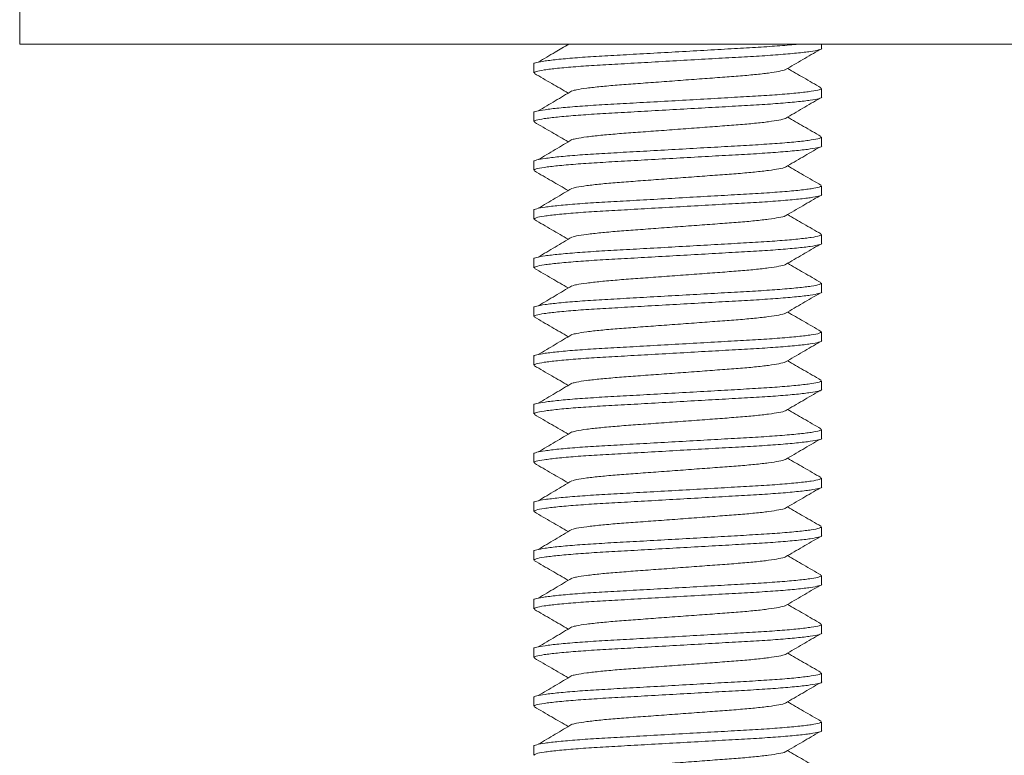
# Model space of a CAD drawing. Units: millimetres. Extents: x -236 to 569, y -534 to 735.
# Drawn here: x 362 to 382, y 46 to 61 of the extents above; entities that cross this region are included whole.
import ezdxf

# ---------------------------------------------------------------- set-up
doc = ezdxf.new("R2010")
doc.units = ezdxf.units.MM

msp = doc.modelspace()

# ---------------------------------------------------------------- linework, layer by layer
at = {"color": 7, "linetype": 'Continuous', "lineweight": 18}
for p, q in [((361.933, 61.44), (361.933, 60.44)), ((405.933, 60.44), (361.933, 60.44)), ((373.177, 60.44), (373.187, 60.434)), ((378.383, 60.349), (378.383, 60.44)), ((372.483, 60.031), (372.483, 59.849)), ((378.383, 59.349), (378.383, 59.531)), ((372.483, 59.031), (372.483, 58.849)), ((378.383, 58.349), (378.383, 58.531)), ((372.483, 58.031), (372.483, 57.849)), ((378.383, 57.349), (378.383, 57.531)), ((372.483, 57.031), (372.483, 56.849)), ((378.383, 56.349), (378.383, 56.531)), ((372.483, 56.031), (372.483, 55.849)), ((378.383, 55.349), (378.383, 55.531)), ((372.483, 55.031), (372.483, 54.849)), ((378.383, 54.349), (378.383, 54.531)), ((372.483, 54.031), (372.483, 53.849)), ((378.383, 53.349), (378.383, 53.531)), ((372.483, 53.031), (372.483, 52.849)), ((378.383, 52.349), (378.383, 52.531)), ((372.483, 52.031), (372.483, 51.849)), ((378.383, 51.349), (378.383, 51.531)), ((372.483, 51.031), (372.483, 50.849)), ((378.383, 50.349), (378.383, 50.531)), ((372.483, 50.031), (372.483, 49.849)), ((378.383, 49.349), (378.383, 49.531)), ((372.483, 49.031), (372.483, 48.849)), ((378.383, 48.349), (378.383, 48.531)), ((372.483, 48.031), (372.483, 47.849)), ((378.383, 47.349), (378.383, 47.531)), ((372.483, 47.031), (372.483, 46.849)), ((378.383, 46.349), (378.383, 46.531)), ((372.483, 46.031), (372.483, 45.849))]:
    msp.add_line(p, q, dxfattribs=at)
for points, knots in [([(372.486, 60.031), (372.485, 60.031), (372.467, 60.042), (372.533, 60.061), (372.695, 60.093), (372.98, 60.127), (373.357, 60.16), (373.807, 60.19), (374.315, 60.218), (374.87, 60.249), (375.458, 60.282), (376.044, 60.315), (376.596, 60.347), (377.102, 60.375), (377.537, 60.405), (377.814, 60.428), (377.91, 60.439), (377.916, 60.44)], [0, 0, 0, 0, 0.0031876, 0.0776971, 0.1546771, 0.232692, 0.310186, 0.3856644, 0.4594818, 0.5357871, 0.6136277, 0.691468, 0.7677733, 0.8415907, 0.9170692, 0.9945632, 1, 1, 1, 1]), ([(373.198, 60.44), (373.105, 60.385), (372.897, 60.261), (372.688, 60.137), (372.572, 60.069)], [0, 0, 0, 0, 0.447523, 1, 1, 1, 1]), ([(378.381, 60.349), (378.382, 60.349), (378.4, 60.339), (378.334, 60.319), (378.172, 60.287), (377.887, 60.254), (377.51, 60.221), (377.06, 60.19), (376.552, 60.163), (375.996, 60.131), (375.409, 60.098), (374.823, 60.065), (374.27, 60.033), (373.767, 60.006), (373.323, 59.975), (372.952, 59.942), (372.68, 59.909), (372.512, 59.877), (372.494, 59.858), (372.486, 59.849)], [0, 0, 0, 0, 0.002611, 0.06364, 0.126693, 0.190594, 0.254067, 0.31589, 0.376353, 0.438853, 0.502611, 0.566369, 0.628869, 0.689331, 0.751154, 0.814628, 0.878528, 0.941581, 1, 1, 1, 1]), ([(377.645, 59.915), (377.762, 59.984), (377.997, 60.121), (378.232, 60.258), (378.35, 60.327)], [0, 0, 0, 0, 0.499831, 1, 1, 1, 1]), ([(372.494, 59.837), (372.613, 59.768), (372.844, 59.634), (373.075, 59.499), (373.187, 59.434)], [0, 0, 0, 0, 0.513934, 1, 1, 1, 1]), ([(377.64, 59.915), (377.639, 59.914), (377.624, 59.903), (377.515, 59.879), (377.31, 59.846), (377.024, 59.813), (376.685, 59.783), (376.301, 59.755), (375.88, 59.723), (375.433, 59.69), (374.987, 59.657), (374.566, 59.626), (374.182, 59.598), (373.842, 59.567), (373.56, 59.535), (373.362, 59.505), (373.298, 59.487), (373.272, 59.479)], [0, 0, 0, 0, 0.0096987, 0.0824552, 0.1561938, 0.2294379, 0.3007686, 0.3705235, 0.4426392, 0.5162125, 0.5897856, 0.6619009, 0.7316562, 0.8029869, 0.876231, 0.9499696, 1, 1, 1, 1]), ([(378.372, 59.544), (378.254, 59.613), (378.026, 59.745), (377.798, 59.877), (377.689, 59.941)], [0, 0, 0, 0, 0.520975, 1, 1, 1, 1]), ([(372.486, 59.031), (372.485, 59.031), (372.467, 59.042), (372.533, 59.061), (372.695, 59.093), (372.98, 59.127), (373.357, 59.16), (373.807, 59.19), (374.315, 59.218), (374.87, 59.249), (375.458, 59.282), (376.044, 59.315), (376.597, 59.347), (377.1, 59.375), (377.544, 59.405), (377.915, 59.438), (378.187, 59.471), (378.354, 59.503), (378.373, 59.522), (378.381, 59.531)], [0, 0, 0, 0, 0.002611, 0.06364, 0.126693, 0.190594, 0.254068, 0.315891, 0.376353, 0.438853, 0.502611, 0.566369, 0.628869, 0.689331, 0.751154, 0.814628, 0.878529, 0.941582, 1, 1, 1, 1]), ([(373.263, 59.479), (373.148, 59.411), (372.919, 59.274), (372.688, 59.137), (372.572, 59.069)], [0, 0, 0, 0, 0.499933, 1, 1, 1, 1]), ([(378.381, 59.349), (378.382, 59.349), (378.4, 59.339), (378.334, 59.319), (378.172, 59.287), (377.887, 59.254), (377.51, 59.221), (377.06, 59.19), (376.552, 59.163), (375.996, 59.131), (375.409, 59.098), (374.823, 59.065), (374.27, 59.033), (373.767, 59.006), (373.323, 58.975), (372.952, 58.942), (372.68, 58.909), (372.512, 58.877), (372.494, 58.858), (372.486, 58.849)], [0, 0, 0, 0, 0.002611, 0.06364, 0.126693, 0.190594, 0.254067, 0.315891, 0.376353, 0.438853, 0.502611, 0.566369, 0.628869, 0.689331, 0.751154, 0.814628, 0.878529, 0.941582, 1, 1, 1, 1]), ([(377.645, 58.915), (377.762, 58.984), (377.997, 59.121), (378.232, 59.258), (378.35, 59.327)], [0, 0, 0, 0, 0.499841, 1, 1, 1, 1]), ([(372.494, 58.837), (372.613, 58.768), (372.844, 58.634), (373.075, 58.499), (373.187, 58.434)], [0, 0, 0, 0, 0.5139253, 1, 1, 1, 1]), ([(377.64, 58.915), (377.639, 58.914), (377.624, 58.903), (377.515, 58.879), (377.31, 58.846), (377.024, 58.813), (376.685, 58.783), (376.301, 58.755), (375.88, 58.723), (375.433, 58.69), (374.987, 58.657), (374.566, 58.626), (374.182, 58.598), (373.842, 58.567), (373.56, 58.535), (373.362, 58.505), (373.298, 58.487), (373.272, 58.479)], [0, 0, 0, 0, 0.009699, 0.082455, 0.156193, 0.229438, 0.300769, 0.370524, 0.442639, 0.516212, 0.589785, 0.661901, 0.731656, 0.802987, 0.876231, 0.94997, 1, 1, 1, 1]), ([(378.372, 58.544), (378.254, 58.613), (378.026, 58.745), (377.798, 58.877), (377.689, 58.941)], [0, 0, 0, 0, 0.520965, 1, 1, 1, 1]), ([(372.486, 58.031), (372.485, 58.031), (372.467, 58.041), (372.533, 58.061), (372.695, 58.093), (372.98, 58.127), (373.357, 58.16), (373.807, 58.19), (374.315, 58.218), (374.87, 58.249), (375.458, 58.282), (376.044, 58.315), (376.597, 58.347), (377.1, 58.375), (377.544, 58.405), (377.915, 58.438), (378.187, 58.471), (378.354, 58.503), (378.373, 58.522), (378.381, 58.531)], [0, 0, 0, 0, 0.002611, 0.06364, 0.126693, 0.190594, 0.254067, 0.31589, 0.376353, 0.438853, 0.502611, 0.566368, 0.628869, 0.689331, 0.751154, 0.814628, 0.878528, 0.941581, 1, 1, 1, 1]), ([(373.263, 58.479), (373.148, 58.411), (372.919, 58.274), (372.688, 58.137), (372.572, 58.069)], [0, 0, 0, 0, 0.4999144, 1, 1, 1, 1]), ([(378.381, 58.349), (378.382, 58.349), (378.4, 58.339), (378.334, 58.319), (378.172, 58.287), (377.887, 58.254), (377.51, 58.221), (377.06, 58.19), (376.552, 58.163), (375.996, 58.131), (375.409, 58.098), (374.823, 58.065), (374.27, 58.033), (373.767, 58.006), (373.323, 57.975), (372.952, 57.942), (372.68, 57.909), (372.512, 57.877), (372.494, 57.858), (372.486, 57.849)], [0, 0, 0, 0, 0.002611, 0.06364, 0.126693, 0.190594, 0.254068, 0.31589, 0.376353, 0.438853, 0.502611, 0.566369, 0.628869, 0.689331, 0.751154, 0.814628, 0.878528, 0.941581, 1, 1, 1, 1]), ([(377.645, 57.915), (377.762, 57.984), (377.997, 58.121), (378.232, 58.258), (378.35, 58.327)], [0, 0, 0, 0, 0.499822, 1, 1, 1, 1]), ([(372.494, 57.837), (372.613, 57.768), (372.844, 57.634), (373.075, 57.499), (373.187, 57.434)], [0, 0, 0, 0, 0.513934, 1, 1, 1, 1]), ([(377.64, 57.915), (377.639, 57.914), (377.624, 57.903), (377.515, 57.879), (377.31, 57.846), (377.024, 57.813), (376.685, 57.783), (376.301, 57.755), (375.88, 57.723), (375.433, 57.69), (374.987, 57.657), (374.566, 57.626), (374.182, 57.598), (373.842, 57.567), (373.56, 57.535), (373.362, 57.505), (373.298, 57.487), (373.272, 57.479)], [0, 0, 0, 0, 0.009699, 0.082455, 0.156194, 0.229438, 0.300769, 0.370524, 0.442639, 0.516212, 0.589785, 0.661901, 0.731656, 0.802987, 0.876231, 0.94997, 1, 1, 1, 1]), ([(378.372, 57.544), (378.254, 57.613), (378.026, 57.745), (377.798, 57.877), (377.689, 57.941)], [0, 0, 0, 0, 0.520975, 1, 1, 1, 1]), ([(372.486, 57.031), (372.485, 57.031), (372.467, 57.042), (372.533, 57.061), (372.695, 57.093), (372.98, 57.127), (373.357, 57.16), (373.807, 57.19), (374.315, 57.218), (374.87, 57.249), (375.458, 57.282), (376.044, 57.315), (376.597, 57.347), (377.1, 57.375), (377.544, 57.405), (377.915, 57.438), (378.187, 57.471), (378.354, 57.503), (378.373, 57.522), (378.381, 57.531)], [0, 0, 0, 0, 0.002611, 0.06364, 0.126693, 0.190594, 0.254068, 0.315891, 0.376353, 0.438853, 0.502611, 0.566369, 0.628869, 0.689331, 0.751154, 0.814628, 0.878529, 0.941582, 1, 1, 1, 1]), ([(373.263, 57.479), (373.148, 57.411), (372.919, 57.274), (372.688, 57.137), (372.572, 57.069)], [0, 0, 0, 0, 0.4999144, 1, 1, 1, 1]), ([(378.381, 57.349), (378.382, 57.349), (378.4, 57.339), (378.334, 57.319), (378.172, 57.287), (377.887, 57.254), (377.51, 57.221), (377.06, 57.19), (376.552, 57.163), (375.996, 57.131), (375.409, 57.098), (374.823, 57.065), (374.27, 57.033), (373.767, 57.006), (373.323, 56.975), (372.952, 56.942), (372.68, 56.909), (372.512, 56.877), (372.494, 56.858), (372.486, 56.849)], [0, 0, 0, 0, 0.002611, 0.06364, 0.126693, 0.190594, 0.254067, 0.315891, 0.376353, 0.438853, 0.502611, 0.566369, 0.628869, 0.689331, 0.751154, 0.814628, 0.878529, 0.941582, 1, 1, 1, 1]), ([(377.645, 56.915), (377.762, 56.984), (377.997, 57.121), (378.232, 57.258), (378.35, 57.327)], [0, 0, 0, 0, 0.499841, 1, 1, 1, 1]), ([(372.494, 56.837), (372.613, 56.768), (372.844, 56.634), (373.075, 56.499), (373.187, 56.434)], [0, 0, 0, 0, 0.5139253, 1, 1, 1, 1]), ([(377.64, 56.915), (377.639, 56.914), (377.624, 56.903), (377.515, 56.879), (377.31, 56.846), (377.024, 56.813), (376.685, 56.783), (376.301, 56.755), (375.88, 56.723), (375.433, 56.69), (374.987, 56.657), (374.566, 56.626), (374.182, 56.598), (373.842, 56.567), (373.56, 56.535), (373.362, 56.505), (373.298, 56.487), (373.272, 56.479)], [0, 0, 0, 0, 0.009699, 0.082455, 0.156193, 0.229438, 0.300768, 0.370524, 0.442639, 0.516212, 0.589785, 0.661901, 0.731656, 0.802987, 0.876231, 0.94997, 1, 1, 1, 1]), ([(378.372, 56.544), (378.254, 56.613), (378.026, 56.745), (377.798, 56.877), (377.689, 56.941)], [0, 0, 0, 0, 0.520965, 1, 1, 1, 1]), ([(372.486, 56.031), (372.485, 56.031), (372.467, 56.041), (372.533, 56.061), (372.695, 56.093), (372.98, 56.127), (373.357, 56.16), (373.807, 56.19), (374.315, 56.218), (374.87, 56.249), (375.458, 56.282), (376.044, 56.315), (376.597, 56.347), (377.1, 56.375), (377.544, 56.405), (377.915, 56.438), (378.187, 56.471), (378.354, 56.503), (378.373, 56.522), (378.381, 56.531)], [0, 0, 0, 0, 0.002611, 0.06364, 0.126693, 0.190594, 0.254068, 0.31589, 0.376353, 0.438853, 0.502611, 0.566369, 0.628869, 0.689331, 0.751154, 0.814628, 0.878528, 0.941581, 1, 1, 1, 1]), ([(373.263, 56.479), (373.148, 56.411), (372.919, 56.274), (372.688, 56.137), (372.572, 56.069)], [0, 0, 0, 0, 0.4999144, 1, 1, 1, 1]), ([(378.381, 56.349), (378.382, 56.349), (378.4, 56.339), (378.334, 56.319), (378.172, 56.287), (377.887, 56.253), (377.51, 56.221), (377.06, 56.19), (376.552, 56.163), (375.996, 56.131), (375.409, 56.098), (374.823, 56.065), (374.27, 56.033), (373.767, 56.006), (373.323, 55.975), (372.952, 55.942), (372.68, 55.909), (372.512, 55.877), (372.494, 55.858), (372.486, 55.849)], [0, 0, 0, 0, 0.002611, 0.06364, 0.126693, 0.190594, 0.254067, 0.31589, 0.376353, 0.438853, 0.502611, 0.566368, 0.628869, 0.689331, 0.751154, 0.814628, 0.878528, 0.941581, 1, 1, 1, 1]), ([(377.645, 55.915), (377.762, 55.984), (377.997, 56.121), (378.232, 56.258), (378.35, 56.327)], [0, 0, 0, 0, 0.499822, 1, 1, 1, 1]), ([(372.494, 55.837), (372.613, 55.768), (372.844, 55.634), (373.075, 55.499), (373.187, 55.434)], [0, 0, 0, 0, 0.513934, 1, 1, 1, 1]), ([(377.64, 55.915), (377.639, 55.914), (377.624, 55.903), (377.515, 55.879), (377.31, 55.846), (377.024, 55.813), (376.685, 55.783), (376.301, 55.755), (375.88, 55.723), (375.433, 55.69), (374.987, 55.657), (374.566, 55.626), (374.182, 55.598), (373.842, 55.567), (373.56, 55.535), (373.362, 55.505), (373.298, 55.487), (373.272, 55.479)], [0, 0, 0, 0, 0.009699, 0.082455, 0.156193, 0.229438, 0.300769, 0.370524, 0.442639, 0.516212, 0.589785, 0.661901, 0.731656, 0.802987, 0.876231, 0.94997, 1, 1, 1, 1]), ([(378.372, 55.544), (378.254, 55.613), (378.026, 55.745), (377.798, 55.877), (377.689, 55.941)], [0, 0, 0, 0, 0.520965, 1, 1, 1, 1]), ([(372.486, 55.031), (372.485, 55.031), (372.467, 55.042), (372.533, 55.061), (372.695, 55.093), (372.98, 55.127), (373.357, 55.16), (373.807, 55.19), (374.315, 55.218), (374.87, 55.249), (375.458, 55.282), (376.044, 55.315), (376.597, 55.347), (377.1, 55.375), (377.544, 55.405), (377.915, 55.438), (378.187, 55.471), (378.354, 55.503), (378.373, 55.522), (378.381, 55.531)], [0, 0, 0, 0, 0.002611, 0.06364, 0.126693, 0.190594, 0.254068, 0.315891, 0.376353, 0.438853, 0.502611, 0.566369, 0.628869, 0.689331, 0.751154, 0.814628, 0.878529, 0.941582, 1, 1, 1, 1]), ([(378.381, 55.349), (378.382, 55.349), (378.4, 55.339), (378.334, 55.319), (378.172, 55.287), (377.887, 55.254), (377.51, 55.221), (377.06, 55.19), (376.552, 55.163), (375.996, 55.131), (375.409, 55.098), (374.823, 55.065), (374.27, 55.033), (373.767, 55.006), (373.323, 54.975), (372.952, 54.942), (372.68, 54.909), (372.512, 54.877), (372.494, 54.858), (372.486, 54.849)], [0, 0, 0, 0, 0.002611, 0.06364, 0.126693, 0.190594, 0.254067, 0.31589, 0.376353, 0.438853, 0.502611, 0.566369, 0.628869, 0.689331, 0.751154, 0.814628, 0.878528, 0.941582, 1, 1, 1, 1]), ([(373.263, 55.479), (373.148, 55.411), (372.919, 55.274), (372.688, 55.137), (372.572, 55.069)], [0, 0, 0, 0, 0.4999144, 1, 1, 1, 1]), ([(377.645, 54.915), (377.762, 54.984), (377.997, 55.121), (378.232, 55.258), (378.35, 55.327)], [0, 0, 0, 0, 0.499841, 1, 1, 1, 1]), ([(372.494, 54.837), (372.613, 54.768), (372.844, 54.634), (373.075, 54.499), (373.187, 54.434)], [0, 0, 0, 0, 0.513934, 1, 1, 1, 1]), ([(377.64, 54.915), (377.639, 54.914), (377.624, 54.902), (377.515, 54.879), (377.31, 54.846), (377.024, 54.813), (376.685, 54.783), (376.301, 54.755), (375.88, 54.723), (375.433, 54.69), (374.987, 54.657), (374.566, 54.626), (374.182, 54.598), (373.842, 54.567), (373.56, 54.535), (373.362, 54.505), (373.298, 54.487), (373.272, 54.479)], [0, 0, 0, 0, 0.009699, 0.082455, 0.156194, 0.229438, 0.300769, 0.370524, 0.442639, 0.516212, 0.589786, 0.661901, 0.731656, 0.802987, 0.876231, 0.94997, 1, 1, 1, 1]), ([(378.372, 54.544), (378.254, 54.613), (378.026, 54.745), (377.798, 54.877), (377.689, 54.941)], [0, 0, 0, 0, 0.520965, 1, 1, 1, 1]), ([(372.486, 54.031), (372.485, 54.031), (372.467, 54.041), (372.533, 54.061), (372.695, 54.093), (372.98, 54.127), (373.357, 54.16), (373.807, 54.19), (374.315, 54.218), (374.87, 54.249), (375.458, 54.282), (376.044, 54.315), (376.597, 54.347), (377.1, 54.375), (377.544, 54.405), (377.915, 54.438), (378.187, 54.471), (378.354, 54.503), (378.373, 54.522), (378.381, 54.531)], [0, 0, 0, 0, 0.0026107, 0.0636403, 0.1266932, 0.1905937, 0.2540675, 0.3158904, 0.376353, 0.4388531, 0.5026108, 0.5663685, 0.6288688, 0.6893313, 0.7511541, 0.814628, 0.8785284, 0.9415813, 1, 1, 1, 1]), ([(378.381, 54.349), (378.382, 54.349), (378.4, 54.339), (378.334, 54.319), (378.172, 54.287), (377.887, 54.254), (377.51, 54.221), (377.06, 54.19), (376.552, 54.163), (375.996, 54.131), (375.409, 54.098), (374.823, 54.065), (374.27, 54.033), (373.767, 54.006), (373.323, 53.975), (372.952, 53.942), (372.68, 53.909), (372.512, 53.877), (372.494, 53.858), (372.486, 53.849)], [0, 0, 0, 0, 0.002611, 0.06364, 0.126693, 0.190594, 0.254067, 0.31589, 0.376353, 0.438853, 0.502611, 0.566368, 0.628869, 0.689331, 0.751154, 0.814628, 0.878528, 0.941581, 1, 1, 1, 1]), ([(373.263, 54.479), (373.148, 54.411), (372.919, 54.274), (372.688, 54.137), (372.572, 54.069)], [0, 0, 0, 0, 0.4999144, 1, 1, 1, 1]), ([(377.645, 53.915), (377.762, 53.984), (377.997, 54.121), (378.232, 54.258), (378.35, 54.327)], [0, 0, 0, 0, 0.499841, 1, 1, 1, 1]), ([(378.372, 53.544), (378.254, 53.613), (378.026, 53.745), (377.798, 53.877), (377.689, 53.941)], [0, 0, 0, 0, 0.520965, 1, 1, 1, 1]), ([(372.494, 53.837), (372.613, 53.768), (372.844, 53.634), (373.075, 53.499), (373.187, 53.434)], [0, 0, 0, 0, 0.5139253, 1, 1, 1, 1]), ([(377.64, 53.915), (377.639, 53.914), (377.624, 53.903), (377.515, 53.879), (377.31, 53.846), (377.024, 53.813), (376.685, 53.783), (376.301, 53.755), (375.88, 53.723), (375.433, 53.69), (374.987, 53.657), (374.566, 53.626), (374.182, 53.598), (373.842, 53.567), (373.56, 53.535), (373.362, 53.505), (373.298, 53.487), (373.272, 53.479)], [0, 0, 0, 0, 0.009699, 0.082455, 0.156193, 0.229438, 0.300769, 0.370524, 0.442639, 0.516212, 0.589785, 0.661901, 0.731656, 0.802987, 0.876231, 0.94997, 1, 1, 1, 1]), ([(372.486, 53.031), (372.485, 53.031), (372.467, 53.042), (372.533, 53.061), (372.695, 53.093), (372.98, 53.127), (373.357, 53.16), (373.807, 53.19), (374.315, 53.218), (374.87, 53.249), (375.458, 53.282), (376.044, 53.315), (376.597, 53.347), (377.1, 53.375), (377.544, 53.405), (377.915, 53.438), (378.187, 53.471), (378.354, 53.503), (378.373, 53.522), (378.381, 53.531)], [0, 0, 0, 0, 0.002611, 0.06364, 0.126693, 0.190594, 0.254068, 0.315891, 0.376353, 0.438853, 0.502611, 0.566368, 0.628869, 0.689331, 0.751154, 0.814628, 0.878528, 0.941581, 1, 1, 1, 1]), ([(378.381, 53.349), (378.382, 53.349), (378.4, 53.339), (378.334, 53.319), (378.172, 53.287), (377.887, 53.254), (377.51, 53.221), (377.06, 53.19), (376.552, 53.163), (375.996, 53.131), (375.409, 53.098), (374.823, 53.065), (374.27, 53.033), (373.767, 53.006), (373.323, 52.975), (372.952, 52.942), (372.68, 52.909), (372.512, 52.877), (372.494, 52.858), (372.486, 52.849)], [0, 0, 0, 0, 0.002611, 0.06364, 0.126693, 0.190594, 0.254067, 0.31589, 0.376353, 0.438853, 0.502611, 0.566369, 0.628869, 0.689331, 0.751154, 0.814628, 0.878528, 0.941581, 1, 1, 1, 1]), ([(373.263, 53.479), (373.148, 53.411), (372.919, 53.274), (372.688, 53.137), (372.572, 53.069)], [0, 0, 0, 0, 0.4999144, 1, 1, 1, 1]), ([(377.645, 52.915), (377.762, 52.984), (377.997, 53.121), (378.232, 53.258), (378.35, 53.327)], [0, 0, 0, 0, 0.499831, 1, 1, 1, 1]), ([(378.372, 52.544), (378.254, 52.613), (378.026, 52.745), (377.798, 52.877), (377.689, 52.941)], [0, 0, 0, 0, 0.520975, 1, 1, 1, 1]), ([(372.494, 52.837), (372.613, 52.768), (372.844, 52.634), (373.075, 52.499), (373.187, 52.434)], [0, 0, 0, 0, 0.513934, 1, 1, 1, 1]), ([(377.64, 52.915), (377.639, 52.914), (377.624, 52.902), (377.515, 52.879), (377.31, 52.846), (377.024, 52.813), (376.685, 52.783), (376.301, 52.755), (375.88, 52.723), (375.433, 52.69), (374.987, 52.657), (374.566, 52.626), (374.182, 52.598), (373.842, 52.567), (373.56, 52.535), (373.362, 52.505), (373.298, 52.487), (373.272, 52.479)], [0, 0, 0, 0, 0.009699, 0.082455, 0.156194, 0.229438, 0.300769, 0.370524, 0.442639, 0.516212, 0.589786, 0.661901, 0.731656, 0.802987, 0.876231, 0.94997, 1, 1, 1, 1]), ([(372.486, 52.031), (372.485, 52.031), (372.467, 52.042), (372.533, 52.061), (372.695, 52.093), (372.98, 52.127), (373.357, 52.16), (373.807, 52.19), (374.315, 52.218), (374.87, 52.249), (375.458, 52.282), (376.044, 52.315), (376.597, 52.347), (377.1, 52.375), (377.544, 52.405), (377.915, 52.438), (378.187, 52.471), (378.354, 52.503), (378.373, 52.522), (378.381, 52.531)], [0, 0, 0, 0, 0.002611, 0.06364, 0.126693, 0.190594, 0.254068, 0.315891, 0.376353, 0.438853, 0.502611, 0.566369, 0.628869, 0.689331, 0.751154, 0.814628, 0.878529, 0.941582, 1, 1, 1, 1]), ([(378.381, 52.349), (378.382, 52.349), (378.4, 52.339), (378.334, 52.319), (378.172, 52.287), (377.887, 52.254), (377.51, 52.221), (377.06, 52.19), (376.552, 52.163), (375.996, 52.131), (375.409, 52.098), (374.823, 52.065), (374.27, 52.033), (373.767, 52.006), (373.323, 51.975), (372.952, 51.942), (372.68, 51.909), (372.512, 51.877), (372.494, 51.858), (372.486, 51.849)], [0, 0, 0, 0, 0.002611, 0.06364, 0.126693, 0.190594, 0.254067, 0.315891, 0.376353, 0.438853, 0.502611, 0.566369, 0.628869, 0.689331, 0.751154, 0.814628, 0.878529, 0.941582, 1, 1, 1, 1]), ([(373.263, 52.479), (373.148, 52.411), (372.919, 52.274), (372.688, 52.137), (372.572, 52.069)], [0, 0, 0, 0, 0.499933, 1, 1, 1, 1]), ([(377.645, 51.915), (377.762, 51.984), (377.997, 52.121), (378.232, 52.258), (378.35, 52.327)], [0, 0, 0, 0, 0.499841, 1, 1, 1, 1]), ([(377.64, 51.915), (377.639, 51.914), (377.624, 51.903), (377.515, 51.879), (377.31, 51.846), (377.024, 51.813), (376.685, 51.783), (376.301, 51.755), (375.88, 51.723), (375.433, 51.69), (374.987, 51.657), (374.566, 51.626), (374.182, 51.598), (373.842, 51.567), (373.56, 51.535), (373.362, 51.505), (373.298, 51.487), (373.272, 51.479)], [0, 0, 0, 0, 0.009699, 0.082455, 0.156193, 0.229438, 0.300769, 0.370524, 0.442639, 0.516212, 0.589785, 0.661901, 0.731656, 0.802987, 0.876231, 0.94997, 1, 1, 1, 1]), ([(378.372, 51.544), (378.254, 51.613), (378.026, 51.745), (377.798, 51.877), (377.689, 51.941)], [0, 0, 0, 0, 0.520965, 1, 1, 1, 1]), ([(372.494, 51.837), (372.613, 51.768), (372.844, 51.634), (373.075, 51.499), (373.187, 51.434)], [0, 0, 0, 0, 0.5139253, 1, 1, 1, 1]), ([(372.486, 51.031), (372.485, 51.031), (372.467, 51.041), (372.533, 51.061), (372.695, 51.093), (372.98, 51.127), (373.357, 51.16), (373.807, 51.19), (374.315, 51.218), (374.87, 51.249), (375.458, 51.282), (376.044, 51.315), (376.597, 51.347), (377.1, 51.375), (377.544, 51.405), (377.915, 51.438), (378.187, 51.471), (378.354, 51.503), (378.373, 51.522), (378.381, 51.531)], [0, 0, 0, 0, 0.002611, 0.06364, 0.126693, 0.190594, 0.254067, 0.31589, 0.376353, 0.438853, 0.502611, 0.566368, 0.628869, 0.689331, 0.751154, 0.814628, 0.878528, 0.941581, 1, 1, 1, 1]), ([(378.381, 51.349), (378.382, 51.349), (378.4, 51.339), (378.334, 51.319), (378.172, 51.287), (377.887, 51.254), (377.51, 51.221), (377.06, 51.19), (376.552, 51.163), (375.996, 51.131), (375.409, 51.098), (374.823, 51.065), (374.27, 51.033), (373.767, 51.006), (373.323, 50.975), (372.952, 50.942), (372.68, 50.909), (372.512, 50.877), (372.494, 50.858), (372.486, 50.849)], [0, 0, 0, 0, 0.002611, 0.06364, 0.126693, 0.190594, 0.254068, 0.31589, 0.376353, 0.438853, 0.502611, 0.566369, 0.628869, 0.689331, 0.751154, 0.814628, 0.878528, 0.941581, 1, 1, 1, 1]), ([(373.263, 51.479), (373.148, 51.411), (372.919, 51.274), (372.688, 51.137), (372.572, 51.069)], [0, 0, 0, 0, 0.4999144, 1, 1, 1, 1]), ([(377.645, 50.915), (377.762, 50.984), (377.997, 51.121), (378.232, 51.258), (378.35, 51.327)], [0, 0, 0, 0, 0.499822, 1, 1, 1, 1]), ([(377.64, 50.915), (377.639, 50.914), (377.624, 50.903), (377.515, 50.879), (377.31, 50.846), (377.024, 50.813), (376.685, 50.783), (376.301, 50.755), (375.88, 50.723), (375.433, 50.69), (374.987, 50.657), (374.566, 50.626), (374.182, 50.598), (373.842, 50.567), (373.56, 50.535), (373.362, 50.505), (373.298, 50.487), (373.272, 50.479)], [0, 0, 0, 0, 0.009699, 0.082455, 0.156194, 0.229438, 0.300769, 0.370524, 0.442639, 0.516212, 0.589785, 0.661901, 0.731656, 0.802987, 0.876231, 0.94997, 1, 1, 1, 1]), ([(378.372, 50.544), (378.254, 50.613), (378.026, 50.745), (377.798, 50.877), (377.689, 50.941)], [0, 0, 0, 0, 0.520975, 1, 1, 1, 1]), ([(372.494, 50.837), (372.613, 50.768), (372.844, 50.634), (373.075, 50.499), (373.187, 50.434)], [0, 0, 0, 0, 0.513934, 1, 1, 1, 1]), ([(372.486, 50.031), (372.485, 50.031), (372.467, 50.042), (372.533, 50.061), (372.695, 50.093), (372.98, 50.127), (373.357, 50.16), (373.807, 50.19), (374.315, 50.218), (374.87, 50.249), (375.458, 50.282), (376.044, 50.315), (376.597, 50.347), (377.1, 50.375), (377.544, 50.405), (377.915, 50.438), (378.187, 50.471), (378.354, 50.503), (378.373, 50.522), (378.381, 50.531)], [0, 0, 0, 0, 0.002611, 0.06364, 0.126693, 0.190594, 0.254068, 0.315891, 0.376353, 0.438853, 0.502611, 0.566369, 0.628869, 0.689331, 0.751154, 0.814628, 0.878529, 0.941582, 1, 1, 1, 1]), ([(378.381, 50.349), (378.382, 50.349), (378.4, 50.339), (378.334, 50.319), (378.172, 50.287), (377.887, 50.254), (377.51, 50.221), (377.06, 50.19), (376.552, 50.163), (375.996, 50.131), (375.409, 50.098), (374.823, 50.065), (374.27, 50.033), (373.767, 50.006), (373.323, 49.975), (372.952, 49.942), (372.68, 49.909), (372.512, 49.877), (372.494, 49.858), (372.486, 49.849)], [0, 0, 0, 0, 0.002611, 0.06364, 0.126693, 0.190594, 0.254067, 0.315891, 0.376353, 0.438853, 0.502611, 0.566369, 0.628869, 0.689331, 0.751154, 0.814628, 0.878529, 0.941582, 1, 1, 1, 1]), ([(373.263, 50.479), (373.148, 50.411), (372.919, 50.274), (372.688, 50.137), (372.572, 50.069)], [0, 0, 0, 0, 0.4999144, 1, 1, 1, 1]), ([(377.645, 49.915), (377.762, 49.984), (377.997, 50.121), (378.232, 50.258), (378.35, 50.327)], [0, 0, 0, 0, 0.499841, 1, 1, 1, 1]), ([(377.64, 49.915), (377.639, 49.914), (377.624, 49.903), (377.515, 49.879), (377.31, 49.846), (377.024, 49.813), (376.685, 49.783), (376.301, 49.755), (375.88, 49.723), (375.433, 49.69), (374.987, 49.657), (374.566, 49.626), (374.182, 49.598), (373.842, 49.567), (373.56, 49.535), (373.362, 49.505), (373.298, 49.487), (373.272, 49.479)], [0, 0, 0, 0, 0.009699, 0.082455, 0.156193, 0.229438, 0.300769, 0.370524, 0.442639, 0.516212, 0.589785, 0.661901, 0.731656, 0.802987, 0.876231, 0.94997, 1, 1, 1, 1]), ([(378.372, 49.544), (378.254, 49.613), (378.026, 49.745), (377.798, 49.877), (377.689, 49.941)], [0, 0, 0, 0, 0.520965, 1, 1, 1, 1]), ([(372.494, 49.837), (372.613, 49.768), (372.844, 49.634), (373.075, 49.499), (373.187, 49.434)], [0, 0, 0, 0, 0.5139253, 1, 1, 1, 1]), ([(372.486, 49.031), (372.485, 49.031), (372.467, 49.041), (372.533, 49.061), (372.695, 49.093), (372.98, 49.127), (373.357, 49.16), (373.807, 49.19), (374.315, 49.218), (374.87, 49.249), (375.458, 49.282), (376.044, 49.315), (376.597, 49.347), (377.1, 49.375), (377.544, 49.405), (377.915, 49.438), (378.187, 49.471), (378.354, 49.503), (378.373, 49.522), (378.381, 49.531)], [0, 0, 0, 0, 0.002611, 0.06364, 0.126693, 0.190594, 0.254068, 0.31589, 0.376353, 0.438853, 0.502611, 0.566369, 0.628869, 0.689331, 0.751154, 0.814628, 0.878528, 0.941581, 1, 1, 1, 1]), ([(378.381, 49.349), (378.382, 49.349), (378.4, 49.339), (378.334, 49.319), (378.172, 49.287), (377.887, 49.253), (377.51, 49.221), (377.06, 49.19), (376.552, 49.163), (375.996, 49.131), (375.409, 49.098), (374.823, 49.065), (374.27, 49.033), (373.767, 49.006), (373.323, 48.975), (372.952, 48.942), (372.68, 48.909), (372.512, 48.877), (372.494, 48.858), (372.486, 48.849)], [0, 0, 0, 0, 0.002611, 0.06364, 0.126693, 0.190594, 0.254067, 0.31589, 0.376353, 0.438853, 0.502611, 0.566368, 0.628869, 0.689331, 0.751154, 0.814628, 0.878528, 0.941581, 1, 1, 1, 1]), ([(373.263, 49.479), (373.148, 49.411), (372.919, 49.274), (372.688, 49.137), (372.572, 49.069)], [0, 0, 0, 0, 0.4999144, 1, 1, 1, 1]), ([(377.645, 48.915), (377.762, 48.984), (377.997, 49.121), (378.232, 49.258), (378.35, 49.327)], [0, 0, 0, 0, 0.499822, 1, 1, 1, 1]), ([(377.64, 48.915), (377.639, 48.914), (377.624, 48.903), (377.515, 48.879), (377.31, 48.846), (377.024, 48.813), (376.685, 48.783), (376.301, 48.755), (375.88, 48.723), (375.433, 48.69), (374.987, 48.657), (374.566, 48.626), (374.182, 48.598), (373.842, 48.567), (373.56, 48.535), (373.362, 48.505), (373.298, 48.487), (373.272, 48.479)], [0, 0, 0, 0, 0.009699, 0.082455, 0.156193, 0.229438, 0.300769, 0.370524, 0.442639, 0.516212, 0.589785, 0.661901, 0.731656, 0.802987, 0.876231, 0.94997, 1, 1, 1, 1]), ([(378.372, 48.544), (378.254, 48.613), (378.026, 48.745), (377.798, 48.877), (377.689, 48.941)], [0, 0, 0, 0, 0.520975, 1, 1, 1, 1]), ([(372.494, 48.837), (372.613, 48.768), (372.844, 48.634), (373.075, 48.499), (373.187, 48.434)], [0, 0, 0, 0, 0.513934, 1, 1, 1, 1]), ([(372.486, 48.031), (372.485, 48.031), (372.467, 48.042), (372.533, 48.061), (372.695, 48.093), (372.98, 48.127), (373.357, 48.16), (373.807, 48.19), (374.315, 48.218), (374.87, 48.249), (375.458, 48.282), (376.044, 48.315), (376.597, 48.347), (377.1, 48.375), (377.544, 48.405), (377.915, 48.438), (378.187, 48.471), (378.354, 48.503), (378.373, 48.522), (378.381, 48.531)], [0, 0, 0, 0, 0.002611, 0.06364, 0.126693, 0.190594, 0.254068, 0.315891, 0.376353, 0.438853, 0.502611, 0.566369, 0.628869, 0.689331, 0.751154, 0.814628, 0.878529, 0.941582, 1, 1, 1, 1]), ([(378.381, 48.349), (378.382, 48.349), (378.4, 48.339), (378.334, 48.319), (378.172, 48.287), (377.887, 48.254), (377.51, 48.221), (377.06, 48.19), (376.552, 48.163), (375.996, 48.131), (375.409, 48.098), (374.823, 48.065), (374.27, 48.033), (373.767, 48.006), (373.323, 47.975), (372.952, 47.942), (372.68, 47.909), (372.512, 47.877), (372.494, 47.858), (372.486, 47.849)], [0, 0, 0, 0, 0.002611, 0.06364, 0.126693, 0.190594, 0.254067, 0.31589, 0.376353, 0.438853, 0.502611, 0.566369, 0.628869, 0.689331, 0.751154, 0.814628, 0.878528, 0.941582, 1, 1, 1, 1]), ([(373.263, 48.479), (373.148, 48.411), (372.919, 48.274), (372.688, 48.137), (372.572, 48.069)], [0, 0, 0, 0, 0.4999144, 1, 1, 1, 1]), ([(377.645, 47.915), (377.762, 47.984), (377.997, 48.121), (378.232, 48.258), (378.35, 48.327)], [0, 0, 0, 0, 0.499841, 1, 1, 1, 1]), ([(377.64, 47.915), (377.639, 47.914), (377.624, 47.902), (377.515, 47.879), (377.31, 47.846), (377.024, 47.813), (376.685, 47.783), (376.301, 47.755), (375.88, 47.723), (375.433, 47.69), (374.987, 47.657), (374.566, 47.626), (374.182, 47.598), (373.842, 47.567), (373.56, 47.535), (373.362, 47.505), (373.298, 47.487), (373.272, 47.479)], [0, 0, 0, 0, 0.009699, 0.082455, 0.156194, 0.229438, 0.300769, 0.370524, 0.442639, 0.516212, 0.589786, 0.661901, 0.731656, 0.802987, 0.876231, 0.94997, 1, 1, 1, 1]), ([(378.372, 47.544), (378.254, 47.613), (378.026, 47.745), (377.798, 47.877), (377.689, 47.941)], [0, 0, 0, 0, 0.520965, 1, 1, 1, 1]), ([(372.494, 47.837), (372.613, 47.768), (372.844, 47.634), (373.075, 47.499), (373.187, 47.434)], [0, 0, 0, 0, 0.5139253, 1, 1, 1, 1]), ([(372.486, 47.031), (372.485, 47.031), (372.467, 47.041), (372.533, 47.061), (372.695, 47.093), (372.98, 47.127), (373.357, 47.16), (373.807, 47.19), (374.315, 47.218), (374.87, 47.249), (375.458, 47.282), (376.044, 47.315), (376.597, 47.347), (377.1, 47.375), (377.544, 47.405), (377.915, 47.438), (378.187, 47.471), (378.354, 47.503), (378.373, 47.522), (378.381, 47.531)], [0, 0, 0, 0, 0.0026107, 0.0636403, 0.1266932, 0.1905937, 0.2540675, 0.3158904, 0.376353, 0.4388531, 0.5026108, 0.5663685, 0.6288688, 0.6893313, 0.7511541, 0.814628, 0.8785284, 0.9415813, 1, 1, 1, 1]), ([(373.263, 47.479), (373.148, 47.411), (372.919, 47.274), (372.688, 47.137), (372.572, 47.069)], [0, 0, 0, 0, 0.4999144, 1, 1, 1, 1]), ([(378.381, 47.349), (378.382, 47.349), (378.4, 47.339), (378.334, 47.319), (378.172, 47.287), (377.887, 47.254), (377.51, 47.221), (377.06, 47.19), (376.552, 47.163), (375.996, 47.131), (375.409, 47.098), (374.823, 47.065), (374.27, 47.033), (373.767, 47.006), (373.323, 46.975), (372.952, 46.942), (372.68, 46.909), (372.512, 46.877), (372.494, 46.858), (372.486, 46.849)], [0, 0, 0, 0, 0.002611, 0.06364, 0.126693, 0.190594, 0.254067, 0.31589, 0.376353, 0.438853, 0.502611, 0.566368, 0.628869, 0.689331, 0.751154, 0.814628, 0.878528, 0.941581, 1, 1, 1, 1]), ([(377.645, 46.915), (377.762, 46.984), (377.997, 47.121), (378.232, 47.258), (378.35, 47.327)], [0, 0, 0, 0, 0.499841, 1, 1, 1, 1]), ([(377.64, 46.915), (377.639, 46.914), (377.624, 46.903), (377.515, 46.879), (377.31, 46.846), (377.024, 46.813), (376.685, 46.783), (376.301, 46.755), (375.88, 46.723), (375.433, 46.69), (374.987, 46.657), (374.566, 46.626), (374.182, 46.598), (373.842, 46.567), (373.56, 46.535), (373.362, 46.505), (373.298, 46.487), (373.272, 46.479)], [0, 0, 0, 0, 0.009699, 0.082455, 0.156193, 0.229438, 0.300769, 0.370524, 0.442639, 0.516212, 0.589785, 0.661901, 0.731656, 0.802987, 0.876231, 0.94997, 1, 1, 1, 1]), ([(378.372, 46.544), (378.254, 46.613), (378.026, 46.745), (377.798, 46.877), (377.689, 46.941)], [0, 0, 0, 0, 0.520965, 1, 1, 1, 1]), ([(372.494, 46.837), (372.613, 46.768), (372.844, 46.634), (373.075, 46.499), (373.187, 46.434)], [0, 0, 0, 0, 0.513916, 1, 1, 1, 1]), ([(372.486, 46.031), (372.485, 46.031), (372.467, 46.042), (372.533, 46.061), (372.695, 46.093), (372.98, 46.127), (373.357, 46.16), (373.807, 46.19), (374.315, 46.218), (374.87, 46.249), (375.458, 46.282), (376.044, 46.315), (376.597, 46.347), (377.1, 46.375), (377.544, 46.405), (377.915, 46.438), (378.187, 46.471), (378.354, 46.503), (378.373, 46.522), (378.381, 46.531)], [0, 0, 0, 0, 0.002611, 0.06364, 0.126693, 0.190594, 0.254068, 0.315891, 0.376353, 0.438853, 0.502611, 0.566368, 0.628869, 0.689331, 0.751154, 0.814628, 0.878528, 0.941581, 1, 1, 1, 1]), ([(373.263, 46.479), (373.148, 46.411), (372.919, 46.274), (372.688, 46.137), (372.572, 46.069)], [0, 0, 0, 0, 0.4999144, 1, 1, 1, 1]), ([(378.381, 46.349), (378.382, 46.349), (378.4, 46.339), (378.334, 46.319), (378.172, 46.287), (377.887, 46.254), (377.51, 46.221), (377.06, 46.19), (376.552, 46.163), (375.996, 46.131), (375.409, 46.098), (374.823, 46.065), (374.27, 46.033), (373.767, 46.006), (373.323, 45.975), (372.952, 45.942), (372.68, 45.909), (372.512, 45.877), (372.494, 45.858), (372.486, 45.849)], [0, 0, 0, 0, 0.002611, 0.06364, 0.126693, 0.190594, 0.254067, 0.31589, 0.376353, 0.438853, 0.502611, 0.566369, 0.628869, 0.689331, 0.751154, 0.814628, 0.878528, 0.941581, 1, 1, 1, 1]), ([(377.645, 45.915), (377.762, 45.984), (377.997, 46.121), (378.232, 46.258), (378.35, 46.327)], [0, 0, 0, 0, 0.499831, 1, 1, 1, 1]), ([(377.64, 45.915), (377.639, 45.914), (377.624, 45.902), (377.515, 45.879), (377.31, 45.846), (377.024, 45.813), (376.685, 45.783), (376.301, 45.755), (375.88, 45.723), (375.433, 45.69), (374.987, 45.657), (374.566, 45.626), (374.182, 45.598), (373.842, 45.567), (373.56, 45.535), (373.362, 45.505), (373.298, 45.487), (373.272, 45.479)], [0, 0, 0, 0, 0.009699, 0.082455, 0.156194, 0.229438, 0.300769, 0.370524, 0.442639, 0.516212, 0.589786, 0.661901, 0.731656, 0.802987, 0.876231, 0.94997, 1, 1, 1, 1]), ([(378.372, 45.544), (378.254, 45.613), (378.026, 45.745), (377.798, 45.877), (377.689, 45.941)], [0, 0, 0, 0, 0.520975, 1, 1, 1, 1])]:
    msp.add_open_spline(points, degree=3, knots=knots, dxfattribs=at)

doc.saveas('drawing.dxf')
